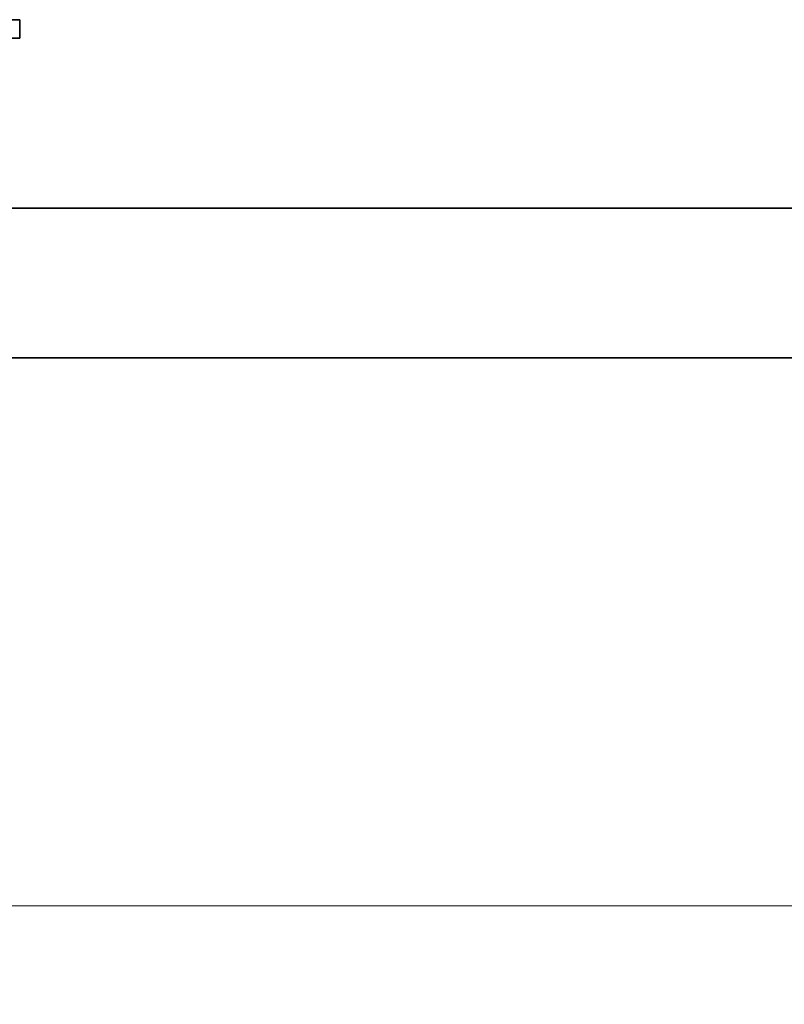
# Model space of a CAD drawing. Units: millimetres. Extents: x 0 to 4200, y 0 to 2970.
# Drawn here: x 659 to 905, y 1276 to 1593 of the extents above; entities that cross this region are included whole.
import ezdxf

# ---------------------------------------------------------------- set-up
doc = ezdxf.new("R2010")
doc.units = ezdxf.units.MM
doc.header["$LTSCALE"] = 10
doc.layers.add('Kóta (ISO)', color=7, linetype='Continuous', lineweight=5)
doc.layers.add('Viditelná (ISO)', color=7, linetype='Continuous', lineweight=35)
doc.styles.add('Text poznámky (DIN)', font='isocpeur.ttf')
doc.dimstyles.new('Výchozí (DIN)', dxfattribs={"dimscale": 10, "dimtxt": 2.5, "dimasz": 2.5, "dimexe": 3.175, "dimexo": 0.8, "dimgap": 0.8, "dimtad": 1, "dimrnd": 1e-08, "dimtxsty": 'Text poznámky (DIN)', "dimcen": 0.09, "dimdle": 10, "dimclrd": 256, "dimclre": 256, "dimclrt": 256, "dimadec": 0, "dimazin": 2, "dimtfac": 1, "dimtmove": 0, "dimatfit": 3, "dimfxl": 1, "dimtolj": 1, "dimlwd": -1, "dimlwe": -1, "dimarcsym": 0})

# ---------------------------------------------------------------- blocks, each defined once
blk = doc.blocks.new('*D4')
at = {"layer": 'Defpoints', "color": 0, "transparency": 16777216}
for p in [(308.81, 1587.47), (2118.81, 1587.47), (2118.81, 1307.47)]:
    blk.add_point(p, dxfattribs=at)
at = {"layer": 'Kóta (ISO)', "transparency": 16777216}
for p, q in [((308.81, 1579.47), (308.81, 1275.72)), ((2118.81, 1579.47), (2118.81, 1275.72)), ((333.81, 1307.47), (2093.81, 1307.47))]:
    blk.add_line(p, q, dxfattribs=at)
for points in [[(333.81, 1311.64), (333.81, 1303.31), (308.81, 1307.47)], [(2093.81, 1311.64), (2093.81, 1303.31), (2118.81, 1307.47)]]:
    blk.add_solid(points, dxfattribs=at)
at = {"layer": 'Kóta (ISO)', "transparency": 16777216, "insert": (1186.31, 1340.47), "char_height": 25, "attachment_point": 1, "style": 'Text poznámky (DIN)'}
blk.add_mtext('\\A1;1810', dxfattribs=at)

msp = doc.modelspace()

# ---------------------------------------------------------------- linework, layer by layer
at = {"layer": 'Viditelná (ISO)'}
for p, q in [((658.813, 1593.473), (308.813, 1593.473)), ((658.813, 1587.473), (658.813, 1593.473)), ((308.813, 1587.473), (658.813, 1587.473)), ((1169.363, 1532.623), (513.813, 1532.623)), ((1169.363, 1484.323), (513.813, 1484.323))]:
    msp.add_line(p, q, dxfattribs=at)

# ---------------------------------------------------------------- dimensions: what is measured, and where the dimension line sits
at = {"layer": 'Kóta (ISO)'}
dim = msp.add_linear_dim(base=(2118.813, 1307.473), p1=(308.813, 1587.473), p2=(2118.813, 1587.473), angle=180, dimstyle='Výchozí (DIN)', override={"dimdec": 2, "dimtp": 0, "dimtm": 0, "dimtdec": 2, "dimtofl": 0, "dimatfit": 1}, dxfattribs=at)
dim.commit()
dim.dimension.update_dxf_attribs({"geometry": '*D4', "text_midpoint": (1213.813, 1307.473), "dimtype": 160})

doc.saveas('drawing.dxf')
